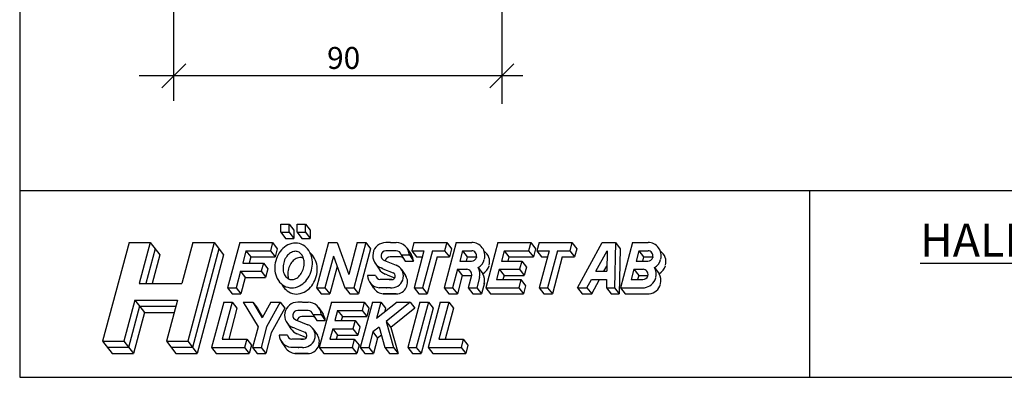
# Model space of a CAD drawing. Extents: x -285 to 255, y -239 to 607.
# Drawn here: x -285 to -15, y -239 to -141 of the extents above; entities that cross this region are included whole.
import ezdxf

# ---------------------------------------------------------------- set-up
doc = ezdxf.new("R2010")
doc.units = 0
doc.header["$LTSCALE"] = 5
doc.header["$MEASUREMENT"] = 0
doc.layers.get('0').update_dxf_attribs({"linetype": 'CONTINUOUS'})
for name, color, linetype in [('1', 10, 'CONTINUOUS'), ('4', 9, 'CONTINUOUS'), ('DIM', 7, 'CONTINUOUS')]:
    doc.layers.add(name, color=color, linetype=linetype)
doc.styles.add('H', font='SIMPLEX', dxfattribs={"oblique": 13, "height": 4.8})

msp = doc.modelspace()

# ---------------------------------------------------------------- linework, layer by layer
at = {"color": 7}
for p, q in [((-284.79, 606.87), (-284.79, -239.13)), ((105.21, -188.13), (-284.79, -188.13)), ((-68.59, -188.13), (-68.59, -239.13)), ((-284.79, -239.13), (255.21, -239.13))]:
    msp.add_line(p, q, dxfattribs=at)
at = {"layer": '4', "color": 4}
for p, q in [((-213.33, -197.19), (-211.08, -197.19)), ((-213.33, -199.44), (-213.33, -197.19)), ((-211.08, -199.44), (-211.08, -197.19)), ((-211.08, -197.19), (-209.78, -198.87)), ((-209.78, -198.87), (-209.78, -201.12)), ((-208.83, -197.19), (-206.58, -197.19)), ((-208.83, -199.44), (-208.83, -197.19)), ((-206.58, -199.44), (-206.58, -197.19)), ((-206.58, -197.19), (-205.28, -198.87)), ((-205.28, -198.87), (-205.28, -201.12)), ((-213.33, -199.44), (-211.08, -199.44)), ((-213.33, -199.44), (-212.03, -201.12)), ((-212.03, -201.12), (-209.78, -201.12)), ((-211.08, -199.44), (-209.78, -201.12)), ((-208.83, -199.44), (-207.53, -201.12)), ((-208.83, -199.44), (-206.58, -199.44)), ((-207.53, -201.12), (-205.28, -201.12)), ((-206.58, -199.44), (-205.28, -201.12)), ((-254.86, -202.25), (-262.1, -229.25)), ((-254.86, -202.25), (-249.04, -202.25)), ((-249.04, -202.25), (-252.05, -213.5)), ((-247.74, -203.94), (-250.31, -213.5)), ((-249.04, -202.25), (-246.45, -205.62)), ((-237.39, -202.25), (-240.41, -213.5)), ((-231.57, -202.25), (-238.8, -229.25)), ((-230.27, -203.94), (-237.51, -230.94)), ((-237.39, -202.25), (-231.57, -202.25)), ((-231.57, -202.25), (-228.98, -205.62)), ((-224.58, -202.25), (-227.9, -214.62)), ((-224.58, -202.25), (-215.58, -202.25)), ((-222.85, -204.5), (-223.76, -207.87)), ((-222.85, -204.5), (-216.18, -204.5)), ((-222.85, -204.5), (-221.56, -206.19)), ((-215.58, -202.25), (-216.18, -204.5)), ((-216.18, -204.5), (-214.89, -206.19)), ((-215.58, -202.25), (-214.28, -203.94)), ((-214.28, -203.94), (-214.89, -206.19)), ((-200.26, -202.25), (-203.58, -214.62)), ((-200.26, -202.25), (-197.93, -202.25)), ((-197.93, -202.25), (-194.72, -210.96)), ((-192.38, -202.25), (-194.72, -210.96)), ((-190.06, -202.25), (-193.37, -214.62)), ((-192.38, -202.25), (-190.06, -202.25)), ((-188.76, -203.94), (-192.08, -216.31)), ((-190.06, -202.25), (-188.76, -203.94)), ((-183.31, -202.25), (-184.56, -202.25)), ((-181.73, -204.5), (-184.56, -204.5)), ((-183.27, -202.25), (-181.73, -202.25)), ((-183.27, -202.25), (-181.73, -202.25)), ((-178.73, -203.85), (-177.61, -205.54)), ((-176.87, -202.25), (-177.48, -204.5)), ((-177.48, -204.5), (-174.14, -204.5)), ((-177.48, -204.5), (-176.18, -206.19)), ((-176.87, -202.25), (-167.87, -202.25)), ((-174.14, -204.5), (-176.85, -214.62)), ((-171.81, -204.5), (-174.53, -214.62)), ((-171.81, -204.5), (-168.48, -204.5)), ((-165.3, -202.25), (-168.62, -214.62)), ((-167.87, -202.25), (-168.48, -204.5)), ((-168.48, -204.5), (-167.18, -206.19)), ((-167.87, -202.25), (-166.58, -203.94)), ((-166.58, -203.94), (-167.18, -206.19)), ((-165.3, -202.25), (-161.07, -202.25)), ((-163.58, -204.5), (-164.33, -207.31)), ((-163.58, -204.5), (-161.07, -204.5)), ((-163.58, -204.5), (-162.28, -206.19)), ((-153.89, -202.25), (-157.21, -214.62)), ((-153.89, -202.25), (-144.89, -202.25)), ((-153.89, -202.25), (-144.89, -202.25)), ((-152.16, -204.5), (-152.92, -207.31)), ((-152.16, -204.5), (-150.87, -206.19)), ((-152.16, -204.5), (-145.49, -204.5)), ((-144.89, -202.25), (-145.49, -204.5)), ((-145.49, -204.5), (-144.2, -206.19)), ((-144.89, -202.25), (-143.59, -203.94)), ((-143.59, -203.94), (-144.2, -206.19)), ((-142.64, -202.25), (-143.24, -204.5)), ((-143.24, -204.5), (-141.95, -206.19)), ((-143.24, -204.5), (-139.91, -204.5)), ((-142.64, -202.25), (-133.64, -202.25)), ((-139.91, -204.5), (-142.62, -214.62)), ((-137.58, -204.5), (-140.29, -214.62)), ((-137.58, -204.5), (-134.24, -204.5)), ((-133.64, -202.25), (-134.24, -204.5)), ((-134.24, -204.5), (-132.95, -206.19)), ((-133.64, -202.25), (-132.34, -203.94)), ((-132.34, -203.94), (-132.95, -206.19)), ((-132.1, -214.62), (-125.36, -202.25)), ((-127.09, -210.12), (-124.03, -204.5)), ((-125.36, -202.25), (-121.73, -202.25)), ((-124.03, -204.5), (-124.13, -210.12)), ((-121.73, -202.25), (-121.97, -214.62)), ((-121.73, -202.25), (-120.44, -203.94)), ((-120.44, -203.94), (-120.68, -216.31)), ((-117.04, -202.25), (-120.36, -214.62)), ((-117.04, -202.25), (-112.81, -202.25)), ((-117.04, -202.25), (-112.81, -202.25)), ((-115.31, -204.5), (-116.07, -207.31)), ((-115.31, -204.5), (-112.81, -204.5)), ((-115.31, -204.5), (-114.02, -206.19)), ((-115.31, -204.5), (-112.81, -204.5)), ((-246.45, -205.62), (-248.56, -213.5)), ((-228.98, -205.62), (-236.21, -232.62)), ((-221.56, -206.19), (-222.01, -207.87)), ((-221.56, -206.19), (-214.89, -206.19)), ((-198.94, -206.02), (-201.25, -214.62)), ((-198.94, -206.02), (-195.77, -214.62)), ((-184.9, -207.16), (-181.77, -208.42)), ((-180.6, -206.19), (-183.43, -206.19)), ((-180.4, -205.62), (-178.13, -205.62)), ((-180.4, -205.62), (-179.27, -207.31)), ((-179.27, -207.31), (-177.01, -207.31)), ((-178.13, -205.62), (-177.01, -207.31)), ((-176.18, -206.19), (-174.59, -206.19)), ((-170.52, -206.19), (-173.23, -216.31)), ((-170.52, -206.19), (-167.18, -206.19)), ((-164.33, -207.31), (-161.1, -207.31)), ((-162.28, -206.19), (-162.58, -207.31)), ((-162.28, -206.19), (-159.77, -206.19)), ((-159.77, -206.2), (-159.8, -206.31)), ((-152.92, -207.31), (-147.37, -207.31)), ((-150.87, -206.19), (-151.17, -207.31)), ((-150.87, -206.19), (-144.2, -206.19)), ((-147.37, -207.31), (-147.97, -209.56)), ((-147.37, -207.31), (-146.08, -209)), ((-141.95, -206.19), (-140.36, -206.19)), ((-136.28, -206.19), (-139, -216.31)), ((-136.28, -206.19), (-132.95, -206.19)), ((-116.07, -207.31), (-112.84, -207.31)), ((-114.02, -206.19), (-114.32, -207.31)), ((-114.02, -206.19), (-111.5, -206.19)), ((-111.51, -206.2), (-111.54, -206.31)), ((-224.36, -210.12), (-225.57, -214.62)), ((-224.36, -210.12), (-218.66, -210.12)), ((-224.36, -210.12), (-223.07, -211.81)), ((-223.76, -207.87), (-218.06, -207.87)), ((-218.06, -207.87), (-218.66, -210.12)), ((-218.66, -210.12), (-217.48, -211.67)), ((-218.06, -207.87), (-216.88, -209.42)), ((-216.88, -209.42), (-217.52, -211.81)), ((-197.93, -208.76), (-199.95, -216.31)), ((-187.54, -207.85), (-186.42, -209.53)), ((-185.37, -209.4), (-185.89, -209.19)), ((-185.37, -209.4), (-182.61, -210.51)), ((-180.3, -209.62), (-179.17, -211.31)), ((-164.93, -209.56), (-166.29, -214.62)), ((-164.93, -209.56), (-162.43, -209.56)), ((-164.93, -209.56), (-163.64, -211.25)), ((-159.32, -209.09), (-158.02, -210.78)), ((-153.52, -209.56), (-154.27, -212.37)), ((-153.52, -209.56), (-147.97, -209.56)), ((-153.52, -209.56), (-152.22, -211.25)), ((-147.97, -209.56), (-146.68, -211.25)), ((-146.08, -209), (-146.68, -211.25)), ((-127.09, -210.12), (-124.13, -210.12)), ((-124.87, -210.12), (-124.11, -208.71)), ((-116.67, -209.56), (-117.42, -212.37)), ((-116.67, -209.56), (-115.37, -211.25)), ((-116.67, -209.56), (-114.17, -209.56)), ((-111.06, -209.09), (-109.76, -210.78)), ((-223.07, -211.81), (-224.27, -216.31)), ((-223.07, -211.81), (-217.52, -211.81)), ((-187.37, -211.25), (-189.63, -211.25)), ((-182.93, -212.37), (-186.15, -212.37)), ((-184.24, -211.09), (-184.77, -210.87)), ((-184.24, -211.09), (-182.16, -211.93)), ((-183.65, -212.37), (-183.25, -212.37)), ((-183.25, -212.37), (-182.97, -212.37)), ((-163.64, -211.25), (-164.99, -216.31)), ((-163.64, -211.25), (-161.12, -211.25)), ((-161.13, -211.26), (-162.03, -214.62)), ((-158.95, -211.84), (-159.7, -214.62)), ((-154.27, -212.37), (-147.6, -212.37)), ((-152.22, -211.23), (-152.53, -212.37)), ((-152.22, -211.25), (-146.68, -211.25)), ((-147.6, -212.37), (-148.21, -214.62)), ((-147.6, -212.37), (-146.31, -214.06)), ((-129.53, -214.62), (-128.31, -212.37)), ((-128.31, -212.37), (-124.18, -212.37)), ((-128.24, -216.31), (-126.1, -212.37)), ((-124.18, -212.37), (-124.22, -214.62)), ((-117.42, -212.37), (-114.2, -212.37)), ((-115.37, -211.25), (-115.68, -212.37)), ((-115.37, -211.25), (-112.86, -211.25)), ((-252.05, -213.5), (-240.41, -213.5)), ((-227.9, -214.62), (-225.57, -214.62)), ((-227.9, -214.62), (-226.6, -216.31)), ((-225.57, -214.62), (-224.27, -216.31)), ((-203.58, -214.62), (-201.25, -214.62)), ((-203.58, -214.62), (-202.28, -216.31)), ((-201.25, -214.62), (-199.95, -216.31)), ((-195.77, -214.62), (-193.37, -214.62)), ((-195.7, -214.62), (-194.41, -216.31)), ((-193.37, -214.62), (-192.08, -216.31)), ((-189.03, -213.02), (-187.91, -214.71)), ((-183.29, -214.62), (-186.44, -214.62)), ((-184.41, -214.62), (-184.26, -214.62)), ((-183.29, -214.62), (-182.85, -214.62)), ((-176.85, -214.62), (-174.53, -214.62)), ((-176.85, -214.62), (-175.56, -216.31)), ((-174.53, -214.62), (-173.23, -216.31)), ((-168.62, -214.62), (-166.29, -214.62)), ((-168.62, -214.62), (-167.32, -216.31)), ((-166.29, -214.62), (-164.99, -216.31)), ((-162.03, -214.62), (-160.73, -216.31)), ((-162.03, -214.62), (-159.7, -214.62)), ((-159.7, -214.62), (-158.4, -216.31)), ((-157.59, -213.27), (-158.4, -216.31)), ((-157.21, -214.62), (-155.91, -216.31)), ((-157.21, -214.62), (-154.88, -214.62)), ((-154.88, -214.62), (-148.21, -214.62)), ((-148.21, -214.62), (-146.91, -216.31)), ((-146.31, -214.06), (-146.91, -216.31)), ((-142.62, -214.62), (-141.33, -216.31)), ((-142.62, -214.62), (-140.29, -214.62)), ((-140.29, -214.62), (-139, -216.31)), ((-132.1, -214.62), (-129.53, -214.62)), ((-132.1, -214.62), (-130.8, -216.31)), ((-129.53, -214.62), (-128.24, -216.31)), ((-124.22, -214.62), (-122.93, -216.31)), ((-124.22, -214.62), (-121.97, -214.62)), ((-121.97, -214.62), (-120.68, -216.31)), ((-120.36, -214.62), (-119.06, -216.31)), ((-120.36, -214.62), (-113.76, -214.62)), ((-118.18, -214.62), (-118.03, -214.62)), ((-253.26, -218), (-256.27, -229.25)), ((-253.26, -218), (-241.61, -218)), ((-253.26, -218), (-250.67, -221.37)), ((-241.61, -218), (-244.63, -229.25)), ((-226.6, -216.31), (-224.27, -216.31)), ((-202.28, -216.31), (-199.95, -216.31)), ((-194.41, -216.31), (-192.08, -216.31)), ((-181.72, -216.31), (-185.32, -216.31)), ((-182.16, -216.31), (-185.32, -216.31)), ((-185.29, -216.31), (-181.72, -216.31)), ((-184.27, -216.31), (-182.96, -216.31)), ((-182.31, -216.31), (-183.62, -216.31)), ((-183.28, -216.31), (-183.13, -216.31)), ((-182.16, -216.31), (-181.72, -216.31)), ((-175.56, -216.31), (-173.23, -216.31)), ((-167.32, -216.31), (-164.99, -216.31)), ((-160.73, -216.31), (-158.4, -216.31)), ((-155.91, -216.31), (-153.58, -216.31)), ((-153.58, -216.31), (-146.91, -216.31)), ((-141.33, -216.31), (-139, -216.31)), ((-130.8, -216.31), (-128.24, -216.31)), ((-122.93, -216.31), (-120.68, -216.31)), ((-119.06, -216.31), (-113.8, -216.31)), ((-118.04, -216.31), (-116.73, -216.31)), ((-113.8, -216.31), (-112.49, -216.31)), ((-251.96, -219.69), (-254.98, -230.94)), ((-251.96, -219.69), (-242.06, -219.69)), ((-228.95, -218.56), (-232.27, -230.94)), ((-226.62, -218.56), (-229.33, -228.69)), ((-228.95, -218.56), (-226.62, -218.56)), ((-225.33, -220.25), (-227.59, -228.69)), ((-226.62, -218.56), (-225.33, -220.25)), ((-223.62, -218.56), (-221, -218.56)), ((-223.62, -218.56), (-219.56, -225.31)), ((-221, -218.56), (-218.43, -222.83)), ((-221, -218.56), (-219.7, -220.25)), ((-219.7, -220.25), (-218.29, -222.59)), ((-216.07, -218.56), (-218.43, -222.83)), ((-213.5, -218.56), (-217.23, -225.31)), ((-216.07, -218.56), (-213.5, -218.56)), ((-212.2, -220.25), (-215.94, -227)), ((-213.5, -218.56), (-212.2, -220.25)), ((-207.46, -218.56), (-208.7, -218.56)), ((-205.87, -220.81), (-208.7, -220.81)), ((-207.41, -218.56), (-205.87, -218.56)), ((-207.41, -218.56), (-205.87, -218.56)), ((-202.88, -220.16), (-201.75, -221.85)), ((-199.49, -218.56), (-202.81, -230.94)), ((-199.49, -218.56), (-190.49, -218.56)), ((-199.49, -218.56), (-190.49, -218.56)), ((-197.77, -220.81), (-198.52, -223.62)), ((-197.77, -220.81), (-191.1, -220.81)), ((-197.77, -220.81), (-196.47, -222.5)), ((-188.27, -218.56), (-191.59, -230.94)), ((-190.49, -218.56), (-191.1, -220.81)), ((-191.1, -220.81), (-189.8, -222.5)), ((-190.49, -218.56), (-189.2, -220.25)), ((-189.2, -220.25), (-189.8, -222.5)), ((-188.27, -218.56), (-185.94, -218.56)), ((-185.94, -218.56), (-187.15, -223.06)), ((-181.52, -218.56), (-187.15, -223.06)), ((-185.94, -218.56), (-184.65, -220.25)), ((-184.65, -220.25), (-184.92, -221.28)), ((-177.92, -218.56), (-184.52, -223.85)), ((-176.62, -220.25), (-183.23, -225.53)), ((-181.52, -218.56), (-177.92, -218.56)), ((-175.24, -218.56), (-178.56, -230.94)), ((-177.92, -218.56), (-176.62, -220.25)), ((-172.91, -218.56), (-176.23, -230.94)), ((-175.24, -218.56), (-172.91, -218.56)), ((-171.62, -220.25), (-174.94, -232.62)), ((-169.68, -218.56), (-172.99, -230.94)), ((-172.91, -218.56), (-171.62, -220.25)), ((-167.35, -218.56), (-170.06, -228.69)), ((-169.68, -218.56), (-167.35, -218.56)), ((-166.05, -220.25), (-168.31, -228.69)), ((-167.35, -218.56), (-166.05, -220.25)), ((-250.67, -221.37), (-253.68, -232.62)), ((-250.67, -221.37), (-242.52, -221.37)), ((-209.04, -223.47), (-205.92, -224.73)), ((-204.75, -222.5), (-207.58, -222.5)), ((-204.54, -221.94), (-203.42, -223.62)), ((-204.54, -221.94), (-202.28, -221.94)), ((-203.42, -223.62), (-201.15, -223.62)), ((-202.28, -221.94), (-201.15, -223.62)), ((-198.52, -223.62), (-192.97, -223.62)), ((-196.47, -222.5), (-196.77, -223.62)), ((-196.47, -222.5), (-189.8, -222.5)), ((-192.97, -223.62), (-193.58, -225.87)), ((-192.97, -223.62), (-191.68, -225.31)), ((-219.56, -225.31), (-221.07, -230.94)), ((-217.23, -225.31), (-218.74, -230.94)), ((-211.69, -224.16), (-210.56, -225.85)), ((-209.51, -225.71), (-210.04, -225.5)), ((-209.51, -225.71), (-206.76, -226.82)), ((-204.44, -225.93), (-203.32, -227.62)), ((-199.12, -225.87), (-199.88, -228.69)), ((-199.12, -225.87), (-197.83, -227.56)), ((-199.12, -225.87), (-193.58, -225.87)), ((-193.58, -225.87), (-192.28, -227.56)), ((-191.68, -225.31), (-192.28, -227.56)), ((-186.43, -225.37), (-188.13, -226.73)), ((-186.43, -225.37), (-184.84, -230.94)), ((-184.52, -223.85), (-182.5, -230.94)), ((-184.52, -223.85), (-183.23, -225.53)), ((-183.23, -225.53), (-181.2, -232.62)), ((-229.33, -228.69), (-222.66, -228.69)), ((-222.66, -228.69), (-223.27, -230.94)), ((-222.66, -228.69), (-221.37, -230.37)), ((-215.94, -227), (-217.44, -232.62)), ((-211.51, -227.56), (-213.78, -227.56)), ((-207.07, -228.69), (-210.3, -228.69)), ((-208.39, -227.4), (-208.91, -227.19)), ((-208.39, -227.4), (-206.3, -228.24)), ((-207.8, -228.69), (-207.39, -228.69)), ((-207.39, -228.69), (-207.12, -228.69)), ((-199.88, -228.69), (-193.21, -228.69)), ((-197.82, -227.54), (-198.13, -228.69)), ((-197.83, -227.56), (-192.28, -227.56)), ((-193.21, -228.69), (-193.81, -230.94)), ((-193.21, -228.69), (-191.91, -230.37)), ((-188.13, -226.73), (-189.26, -230.94)), ((-188.13, -226.73), (-189.26, -230.94)), ((-188.13, -226.73), (-186.83, -228.42)), ((-186.83, -228.42), (-187.96, -232.62)), ((-185.8, -227.58), (-186.83, -228.42)), ((-170.06, -228.69), (-163.39, -228.69)), ((-163.39, -228.69), (-163.99, -230.94)), ((-163.39, -228.69), (-162.09, -230.37)), ((-262.1, -229.25), (-256.27, -229.25)), ((-262.1, -229.25), (-259.51, -232.62)), ((-254.98, -230.94), (-260.8, -230.94)), ((-256.27, -229.25), (-253.68, -232.62)), ((-244.63, -229.25), (-242.04, -232.62)), ((-244.63, -229.25), (-238.8, -229.25)), ((-237.51, -230.94), (-243.33, -230.94)), ((-238.8, -229.25), (-236.21, -232.62)), ((-232.27, -230.94), (-230.97, -232.62)), ((-232.27, -230.94), (-223.27, -230.94)), ((-223.27, -230.94), (-221.97, -232.62)), ((-221.37, -230.37), (-221.97, -232.62)), ((-221.07, -230.94), (-218.74, -230.94)), ((-221.07, -230.94), (-219.77, -232.62)), ((-218.74, -230.94), (-217.44, -232.62)), ((-213.18, -229.33), (-212.05, -231.02)), ((-207.43, -230.94), (-210.59, -230.94)), ((-208.55, -230.94), (-208.4, -230.94)), ((-207.43, -230.94), (-206.99, -230.94)), ((-202.81, -230.94), (-200.48, -230.94)), ((-202.81, -230.94), (-201.51, -232.62)), ((-200.48, -230.94), (-193.81, -230.94)), ((-193.81, -230.94), (-192.51, -232.62)), ((-191.91, -230.37), (-192.51, -232.62)), ((-191.59, -230.94), (-189.26, -230.94)), ((-191.59, -230.94), (-190.29, -232.62)), ((-189.26, -230.94), (-187.96, -232.62)), ((-184.84, -230.94), (-182.5, -230.94)), ((-184.84, -230.94), (-183.54, -232.62)), ((-182.51, -230.94), (-181.21, -232.62)), ((-178.56, -230.94), (-176.23, -230.94)), ((-178.56, -230.94), (-177.27, -232.62)), ((-178.56, -230.94), (-176.23, -230.94)), ((-176.23, -230.94), (-174.94, -232.62)), ((-172.99, -230.94), (-163.99, -230.94)), ((-172.99, -230.94), (-171.7, -232.62)), ((-163.99, -230.94), (-162.7, -232.62)), ((-162.09, -230.37), (-162.7, -232.62)), ((-259.51, -232.62), (-253.68, -232.62)), ((-242.04, -232.62), (-236.21, -232.62)), ((-230.97, -232.62), (-221.97, -232.62)), ((-219.77, -232.62), (-217.44, -232.62)), ((-206.31, -232.62), (-209.46, -232.62)), ((-205.87, -232.62), (-209.46, -232.62)), ((-209.44, -232.62), (-205.87, -232.62)), ((-208.42, -232.62), (-207.11, -232.62)), ((-206.45, -232.62), (-207.76, -232.62)), ((-207.43, -232.62), (-207.28, -232.62)), ((-206.31, -232.62), (-205.87, -232.62)), ((-201.51, -232.62), (-199.18, -232.62)), ((-199.18, -232.62), (-192.51, -232.62)), ((-190.29, -232.62), (-187.96, -232.62)), ((-183.54, -232.62), (-181.21, -232.62)), ((-177.27, -232.62), (-174.94, -232.62)), ((-171.7, -232.62), (-162.7, -232.62))]:
    msp.add_line(p, q, dxfattribs=at)
for points in [[(-208.22, -202.55, 0.126822), (-210.34, -202.53, 0.10607), (-212.34, -203.5, 0.085783), (-213.79, -205.1, 0.075445), (-214.71, -207.21, 0.075445), (-214.97, -209.5, 0.085783), (-214.52, -211.61, 0.10607), (-213.27, -213.46, 0.126822), (-211.42, -214.5, 0.126822), (-209.3, -214.52, 0.10607), (-207.3, -213.54, 0.085783), (-205.85, -211.94, 0.075445), (-204.93, -209.83, 0.075445), (-204.68, -207.55, 0.085783), (-205.13, -205.44, 0.10607), (-206.37, -203.59, 0.126822)], [(-208.8, -204.72, 0.126822), (-209.8, -204.71, 0.10607), (-210.96, -205.27, 0.085783), (-211.89, -206.3, 0.075445), (-212.54, -207.79, 0.075445), (-212.72, -209.41, 0.085783), (-212.43, -210.77, 0.10607), (-211.71, -211.83, 0.126822), (-210.84, -212.33, 0.126822), (-209.84, -212.34, 0.10607), (-208.69, -211.77, 0.085783), (-207.76, -210.74, 0.075445), (-207.1, -209.25, 0.075445), (-206.92, -207.63, 0.085783), (-207.21, -206.28, 0.10607), (-207.93, -205.21, 0.126822)]]:
    msp.add_lwpolyline(points, format="xyb", close=True, dxfattribs=at)
for points in [[(-213.05, -213.65, 0.087515), (-211.96, -215.14, 0.126822), (-210.12, -216.19, 0.126822), (-208, -216.21, 0.10607), (-205.99, -215.23, 0.085783), (-204.55, -213.63, 0.075445), (-203.63, -211.52, 0.075445), (-203.37, -209.23, 0.085783), (-203.82, -207.13, 0.10607), (-205.07, -205.28, 0.017213), (-205.28, -205.08, 0.01099)], [(-207.11, -206.55, 0.179264), (-208.49, -206.4, 0.10607), (-209.65, -206.96, 0.085783), (-210.58, -207.99, 0.075445), (-211.23, -209.48, 0.075445), (-211.41, -211.1, 0.067678), (-211.22, -212.18, 0.079904)]]:
    msp.add_lwpolyline(points, format="xyb", dxfattribs=at)
for centre, radius, start, end in [((-184.55, -205.85), 3.6, 90.2019, 248.0543), ((-184.55, -205.85), 1.35, 90.5384, 255), ((-181.73, -205.85), 3.6, 3.5833, 90), ((-181.73, -205.85), 1.35, 9.5941, 90), ((-161.07, -205.85), 3.6, 345, 90), ((-161.07, -205.85), 1.35, 345, 90), ((-159.77, -207.54), 3.6, 345, 54.9504), ((-112.81, -205.85), 3.6, 345, 90), ((-112.81, -205.85), 1.35, 345, 90), ((-111.51, -207.54), 3.6, 345, 54.9504), ((-183.42, -207.54), 1.35, 90.5384, 166.7981), ((-180.6, -207.54), 1.35, 57.7861, 90), ((-180.6, -207.54), 3.6, 3.5833, 33.6901), ((-161.1, -205.96), 1.35, 270, 345), ((-161.1, -205.96), 3.6, 299.6223, 345), ((-112.84, -205.96), 1.35, 270, 345), ((-112.84, -205.96), 3.6, 299.6223, 345), ((-183.42, -207.54), 3.6, 213.69, 248.0543), ((-182.97, -211.41), 3.22, 272.2871, 68.0542), ((-162.43, -210.91), 1.35, 345, 90), ((-162.43, -210.91), 3.6, 345, 30.3777), ((-159.8, -207.65), 3.6, 299.6223, 345), ((-114.17, -210.91), 1.35, 345, 90), ((-114.17, -210.91), 3.6, 345, 30.3777), ((-111.54, -207.65), 3.6, 299.6223, 345), ((-186.04, -211.02), 3.6, 183.5833, 263.5908), ((-186.04, -211.02), 1.35, 189.5941, 263.5908), ((-182.97, -211.41), 0.968, 270, 68.0543), ((-181.85, -213.09), 3.22, 272.2871, 33.6902), ((-161.12, -212.6), 3.6, 345, 30.3777), ((-114.2, -211.02), 1.35, 270, 345), ((-114.2, -211.02), 3.6, 276.4092, 345), ((-112.86, -212.6), 3.6, 345, 30.3777), ((-184.91, -212.71), 3.6, 213.6901, 263.5908), ((-186.52, -212.6), 1.35, 194.4775, 195), ((-185.4, -214.29), 1.35, 194.4775, 195), ((-112.89, -212.71), 3.6, 276.4092, 345), ((-208.69, -222.16), 3.6, 90.2019, 248.0543), ((-208.69, -222.16), 1.35, 90.5384, 255), ((-205.87, -222.16), 3.6, 3.5833, 90), ((-205.87, -222.16), 1.35, 9.5941, 90), ((-207.57, -223.85), 1.35, 90.5384, 166.7981), ((-204.75, -223.85), 1.35, 57.7861, 90), ((-204.75, -223.85), 3.6, 3.5833, 33.6901), ((-207.57, -223.85), 3.6, 213.69, 248.0543), ((-207.12, -227.72), 3.22, 272.2871, 68.0542), ((-210.18, -227.34), 3.6, 183.5833, 263.5908), ((-210.18, -227.34), 1.35, 189.5941, 263.5908), ((-207.12, -227.72), 0.968, 270, 68.0543), ((-205.99, -229.41), 3.22, 272.2871, 33.6902), ((-209.06, -229.02), 3.6, 213.6901, 263.5908), ((-210.67, -228.91), 1.35, 194.4775, 195), ((-209.54, -230.6), 1.35, 194.4775, 195)]:
    msp.add_arc(centre, radius, start, end, dxfattribs=at)
at = {"layer": 'DIM'}
for p, q in [((-242.63, -163.5), (-242.63, -135.78)), ((-152.83, -136.64), (-152.83, -164.28)), ((-245.92, -159.91), (-239.34, -153.33)), ((-156.12, -159.91), (-149.54, -153.33)), ((-147.04, -156.62), (-252.08, -156.62))]:
    msp.add_line(p, q, dxfattribs=at)

# ---------------------------------------------------------------- texts
at = {"layer": '1', "insert": (-38.35, -197.09), "char_height": 9, "width": 106.9646, "attachment_point": 1}
msp.add_mtext('{\\fArial|b0|i0|c0|p34;\\LHALF300}', dxfattribs=at)
at = {"layer": 'DIM', "style": 'H', "oblique": 13}
msp.add_text('90', height=6, dxfattribs=at).set_placement((-200.67, -154.73))

doc.saveas('drawing.dxf')
